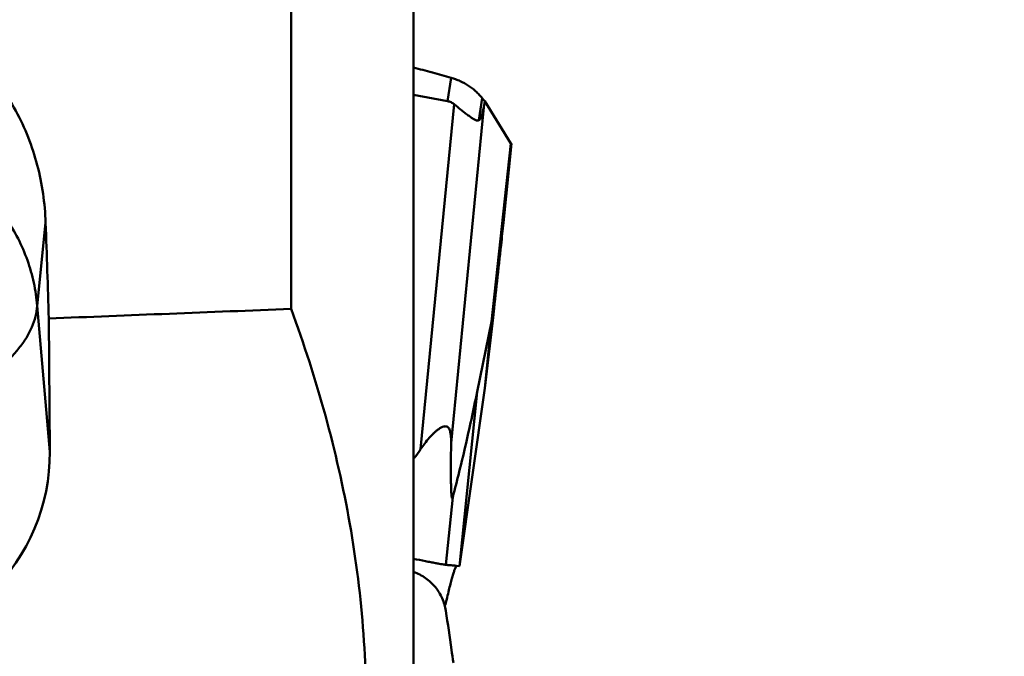
# Model space of a CAD drawing. Units: millimetres. Extents: x -104 to 111, y -20 to 83.
# Drawn here: x 51 to 63, y -8 to 0 of the extents above; entities that cross this region are included whole.
import ezdxf

# ---------------------------------------------------------------- set-up
doc = ezdxf.new("R2010")
doc.units = ezdxf.units.MM
doc.layers.add('1', color=4, linetype='Continuous', lineweight=50)
doc.layers.add('2', color=7, linetype='Continuous', lineweight=25)
doc.styles.add('simplex', font='txt.shx', dxfattribs={"height": 3.5})
doc.dimstyles.new('コピー - ISO-25', dxfattribs={"dimscale": 0, "dimtxt": 3.5, "dimasz": 3.5, "dimexe": 1.5, "dimexo": 0, "dimgap": 2.3, "dimtad": 1, "dimdec": 8, "dimdsep": 46, "dimtxsty": 'simplex', "dimcen": 0.09, "dimclrd": 256, "dimclre": 256, "dimclrt": 256, "dimadec": 0, "dimazin": 0, "dimtfac": 1, "dimtofl": 0, "dimtmove": 0, "dimatfit": 3, "dimfxl": 1, "dimtolj": 1, "dimlwd": -1, "dimlwe": -1, "dimarcsym": 0})

# ---------------------------------------------------------------- blocks, each defined once
blk = doc.blocks.new('*D16')
at = {"layer": '2'}
for p, q in [((56.35, 19.05), (75.257, 19.05)), ((73.757, 15.55), (73.757, -19.05))]:
    blk.add_line(p, q, dxfattribs=at)
at = {"layer": '2', "lineweight": 0}
blk.add_solid([(74.34, 15.55), (73.173, 15.55), (73.757, 19.05)], dxfattribs=at)
at = {"layer": 'Defpoints', "color": 0, "lineweight": 0}
for p in [(56.35, 19.05), (56.35, -19.05), (73.757, -19.05)]:
    blk.add_point(p, dxfattribs=at)
at = {"layer": '2', "insert": (69.707, -2.681), "char_height": 3.5, "attachment_point": 5, "rotation": 90, "style": 'simplex'}
blk.add_mtext('\\A1;%%c38.1 [%%c1.500"]', dxfattribs=at)
blk = doc.blocks.new('_None')

msp = doc.modelspace()

# ---------------------------------------------------------------- linework, layer by layer
at = {"layer": '1'}
for p, q in [((55.95, 13.21311785), (55.95, -8.84055971)), ((54.45, 0.69698641), (54.45, -3.6542705)), ((56.36826377, -1.1091205), (56.41064358, -0.82320249)), ((55.95, -1.03341944), (56.36826377, -1.1091205)), ((56.74972569, -1.34403678), (56.79019733, -1.07099235)), ((56.03688059, -5.37399772), (56.44772536, -1.14781844)), ((56.4103721, -5.29740841), (56.81027285, -1.18380542)), ((56.81027285, -1.18380542), (56.82371089, -1.10988613)), ((57.14106509, -1.62618824), (56.82371089, -1.10988613)), ((56.90654957, -3.81238955), (57.14106509, -1.62618824)), ((57.14106805, -1.62616069), (56.92417401, -3.75858244)), ((57.05159471, -2.59683316), (57.15019369, -1.62744454)), ((57.11816549, -1.5884429), (57.11550787, -1.58435181)), ((57.12056004, -1.59209378), (57.11816549, -1.5884429)), ((57.12266555, -1.59527178), (57.12056004, -1.59209378)), ((57.12442442, -1.5978996), (57.12266555, -1.59527178)), ((57.12564128, -1.59970038), (57.12457965, -1.59813018)), ((57.12679867, -1.60139747), (57.12578926, -1.59991828)), ((57.12776182, -1.60279622), (57.12679867, -1.60139747)), ((57.12868052, -1.60411733), (57.12776182, -1.60279622)), ((57.12943353, -1.60518948), (57.12880819, -1.60429982)), ((57.13015524, -1.60620704), (57.12955602, -1.6053629)), ((57.13084606, -1.60717094), (57.13027246, -1.60637131)), ((57.13139969, -1.60793567), (57.13084606, -1.60717094)), ((57.13193473, -1.60866766), (57.13139969, -1.60793567)), ((57.13245255, -1.60936906), (57.13193473, -1.60866766)), ((57.13295444, -1.61004187), (57.13245255, -1.60936906)), ((57.13344155, -1.61068791), (57.13305304, -1.61017321)), ((57.13391297, -1.61130628), (57.13353714, -1.61081385)), ((57.13427917, -1.61178174), (57.13391297, -1.61130628)), ((57.13463658, -1.61224148), (57.13427917, -1.61178174)), ((57.13498593, -1.6126866), (57.13463658, -1.61224148)), ((57.13532791, -1.61311813), (57.13498593, -1.6126866)), ((57.13566322, -1.6135371), (57.13532791, -1.61311813)), ((57.1359925, -1.61394442), (57.13566322, -1.6135371)), ((57.13631797, -1.61434294), (57.1359925, -1.61394442)), ((57.13664244, -1.61473614), (57.13631797, -1.61434294)), ((57.13696621, -1.61512437), (57.13664244, -1.61473614)), ((57.13728951, -1.61550794), (57.13696621, -1.61512437)), ((57.1376126, -1.61588711), (57.13728951, -1.61550794)), ((57.13793565, -1.6162621), (57.1376126, -1.61588711)), ((57.13825954, -1.61663389), (57.13793565, -1.6162621)), ((57.13898428, -1.61744989), (57.13892005, -1.61737855)), ((57.13916628, -1.61765085), (57.13910737, -1.617586)), ((57.13933247, -1.61783276), (57.13927881, -1.6177742)), ((57.13948302, -1.6179961), (57.13943457, -1.61794369)), ((57.13961791, -1.61814117), (57.13957469, -1.61809483)), ((57.13977274, -1.61830603), (57.13973695, -1.61826809)), ((57.13990811, -1.61844848), (57.13987448, -1.61841325)), ((57.14004565, -1.61859157), (57.14001084, -1.61855551)), ((57.14018742, -1.61873744), (57.1401516, -1.61870073)), ((57.14033322, -1.61888579), (57.14029639, -1.61884847)), ((57.14048297, -1.61903652), (57.14044516, -1.61899862)), ((57.14063655, -1.61918946), (57.14059784, -1.61915106)), ((57.14079468, -1.61934527), (57.14075457, -1.6193059)), ((57.1409623, -1.61950871), (57.14091932, -1.61946696)), ((57.14106804, -1.62616073), (57.14258827, -1.62623211)), ((57.14106804, -1.62616073), (57.15010487, -1.62708794)), ((57.14114141, -1.61968157), (57.14109553, -1.61963746)), ((57.14133262, -1.61986425), (57.14128363, -1.61981762)), ((57.14153667, -1.62005726), (57.14148442, -1.62000802)), ((57.14175413, -1.62026092), (57.14169847, -1.62020899)), ((57.14198559, -1.62047559), (57.14192638, -1.62042087)), ((57.14223166, -1.62070162), (57.14216873, -1.62064403)), ((57.14242617, -1.62087881), (57.14236036, -1.620819)), ((57.14269933, -1.62112558), (57.14262953, -1.62106274)), ((57.14298888, -1.62138472), (57.14291492, -1.62131876)), ((57.14329549, -1.62165662), (57.1432172, -1.62158743)), ((57.14361941, -1.62194126), (57.14353708, -1.62186916)), ((57.14394443, -1.62222432), (57.1438649, -1.62215529)), ((57.14425066, -1.62248863), (57.14417593, -1.62242435)), ((57.14515152, -1.62325154), (57.14509708, -1.62320611)), ((57.14539786, -1.62345577), (57.14535214, -1.62341804)), ((57.14559828, -1.62362021), (57.14556207, -1.62359063)), ((57.1457488, -1.62374243), (57.14572287, -1.62372147)), ((57.14617539, -1.62408033), (57.146103, -1.62402354)), ((57.14669346, -1.62448425), (57.14625806, -1.62414506)), ((57.14747708, -1.62508948), (57.14669346, -1.62448425)), ((57.14852166, -1.62588886), (57.14747708, -1.62508948)), ((57.1501048, -1.62708856), (57.14876171, -1.6260716)), ((57.06558688, -2.45743307), (57.05159505, -2.59683155)), ((51.33644367, -3.61628959), (51.44149198, -2.59818021)), ((51.49175798, -5.40396716), (51.33644367, -3.61628959)), ((51.48054882, -3.77215826), (51.49175798, -5.40396716)), ((56.90654957, -3.81238955), (56.7295288, -4.6718289)), ((56.82394535, -4.6245236), (56.92417401, -3.75858244)), ((56.90654957, -3.81238955), (56.82394535, -4.6245236)), ((56.51263477, -6.80425065), (56.7295288, -4.6718289)), ((56.82394535, -4.6245236), (56.51263488, -6.80424984)), ((56.34626954, -6.78949655), (56.43067553, -5.95964816)), ((56.51263477, -6.80425061), (56.47093334, -6.80084634)), ((56.47298599, -6.80318744), (56.47442893, -6.80085574)), ((56.32855116, -7.27378101), (56.34178148, -7.27918957)), ((56.33258853, -7.28754243), (56.34178148, -7.27918957))]:
    msp.add_line(p, q, dxfattribs=at)
for points in [[(57.11535415, -1.58411404), (57.11197437, -1.5788583), (57.11193744, -1.57880059)], [(57.13871647, -1.61715112), (57.13841828, -1.61681458), (57.13833957, -1.61672511)], [(57.14258827, -1.62623211), (57.14390691, -1.62630476), (57.1444961, -1.6263413), (57.145043, -1.62637797), (57.14554956, -1.62641467), (57.14601768, -1.62645131), (57.14645039, -1.6264879), (57.1468494, -1.62652436)], [(57.14486318, -1.6230099), (57.14453673, -1.62273335), (57.1444672, -1.62267408)], [(57.14755384, -1.62659667), (57.14786328, -1.62663249), (57.14814614, -1.62666799), (57.14840454, -1.62670315), (57.14863983, -1.62673735), (57.14885317, -1.6267711), (57.14904615, -1.62680605), (57.14921968, -1.62684394), (57.149375, -1.62688295), (57.1495139, -1.6269194), (57.14963742, -1.62695252)], [(57.14974635, -1.62698301), (57.149842, -1.62700938), (57.14992522, -1.62702673), (57.14999683, -1.6270399), (57.15005735, -1.62706194), (57.15010428, -1.62709375)]]:
    msp.add_lwpolyline(points, dxfattribs=at)
for centre, major_axis, ratio, start_param, end_param in [((56.66435344, 0.85989483), (-0.07924842, 2.20526453), 0.0880474611, 3.1733424786, 3.5236044555), ((50.13415832, 0), (-0.81980752, 18.04991773), 0.0664768431, 4.4988339472, 4.5649244108), ((1418.04932567, 0), (1435.77182235, 9.00540639), 0.0108952233, 2.8231086719, 2.8297826107), ((48.97572725, -5.3545032), (2.27584901, -1.11006499), 0.9665594004, 5.1576329451, 6.7304568407)]:
    msp.add_ellipse(centre, major_axis=major_axis, ratio=ratio, start_param=start_param, end_param=end_param, dxfattribs=at)
for points, knots in [([(50.07165717, -0.22261507), (50.17739661, -0.27912291), (50.38050489, -0.40861322), (50.65225139, -0.64603259), (50.88691011, -0.92002043), (51.14569124, -1.32372165), (51.36587926, -1.88468991), (51.43305238, -2.36063467), (51.44149198, -2.59818022)], [0, 0, 0, 0, 0.1254487933, 0.2508859977, 0.3762858319, 0.5016058395, 0.7512866956, 1, 1, 1, 1]), ([(55.95000485, -0.69584885), (56.02688457, -0.7167867), (56.14210153, -0.74852423), (56.29565626, -0.79094345), (56.37238222, -0.81224602), (56.41064358, -0.82320249)], [0, 0, 0, 0, 0.5001661205, 0.7501727604, 1, 1, 1, 1]), ([(56.41064358, -0.82320248), (56.42935495, -0.82856064), (56.46669183, -0.84041017), (56.53929443, -0.87040186), (56.60841191, -0.90833651), (56.67189963, -0.95364941), (56.71571196, -0.9905298), (56.75498942, -1.02983309), (56.77880225, -1.05737078), (56.79019733, -1.07099234)], [0, 0, 0, 0, 0.1268398679, 0.2549801417, 0.5115163196, 0.638305316, 0.7628736254, 0.8842652758, 1, 1, 1, 1]), ([(56.79019733, -1.07099235), (56.79297387, -1.07431139), (56.80393788, -1.08745209), (56.8151555, -1.10038295), (56.82371089, -1.10988613)], [0, 0, 0, 0, 0.2528466963, 1, 1, 1, 1]), ([(56.44772536, -1.14781844), (56.43643201, -1.13852786), (56.41162247, -1.12174219), (56.38310301, -1.11180623), (56.36826377, -1.1091205)], [0, 0, 0, 0, 0.4923148804, 1, 1, 1, 1]), ([(56.74972569, -1.34403678), (56.74585628, -1.34559176), (56.73685842, -1.34742004), (56.7220953, -1.34552452), (56.70585839, -1.33962986), (56.68122217, -1.32676281), (56.64898862, -1.30488087), (56.60919873, -1.27520473), (56.56823228, -1.24356871), (56.51406286, -1.20124615), (56.47387033, -1.16932685), (56.44772536, -1.14781844)], [0, 0, 0, 0, 0.0340888774, 0.0733504707, 0.1201899143, 0.1746291478, 0.3001909504, 0.438046457, 0.5804970604, 0.7232523817, 1, 1, 1, 1]), ([(51.33644367, -3.61628959), (51.32934808, -3.52158949), (51.302177, -3.33227726), (51.22355969, -3.05538694), (51.10822704, -2.78889967), (50.95799354, -2.53697673), (50.77520613, -2.30346117), (50.56269603, -2.09189171), (50.32375221, -1.90557772), (50.15002221, -1.80026838), (50.05999782, -1.75275813)], [0, 0, 0, 0, 0.1209119646, 0.2426362419, 0.3654509598, 0.4895591971, 0.6150802382, 0.7420442372, 0.8703964615, 1, 1, 1, 1]), ([(57.05159505, -2.59683155), (57.04226843, -2.68852818), (57.0018762, -3.07600426), (56.95836894, -3.46315006), (56.92417401, -3.75858244)], [0, 0, 0, 0, 0.2365907691, 1, 1, 1, 1]), ([(51.33644367, -3.61628959), (51.33375753, -3.66052281), (51.31982604, -3.75047234), (51.27493101, -3.88286289), (51.20645202, -4.01337832), (51.08068736, -4.18894411), (50.8647614, -4.3956227), (50.53917076, -4.60909582), (50.15029789, -4.78941532), (49.71240284, -4.93002077), (49.24169146, -5.02577968), (48.91727327, -5.05734978), (48.75344875, -5.06475756)], [0, 0, 0, 0, 0.0418676701, 0.0854533836, 0.1315139942, 0.1806040748, 0.2889529449, 0.4115103649, 0.5469852072, 0.6926952392, 0.845063626, 1, 1, 1, 1]), ([(55.36086686, -8.99725863), (55.37691801, -8.54498884), (55.36056379, -7.6374324), (55.19168149, -6.2851975), (54.88831163, -4.95228501), (54.60728181, -4.0835062), (54.45, -3.6542705)], [0, 0, 0, 0, 0.248991593, 0.4982833988, 0.748483188, 1, 1, 1, 1]), ([(56.43067553, -5.95964816), (56.48556027, -5.75498142), (56.59034792, -5.32678253), (56.68336569, -4.89595171), (56.7295288, -4.6718289)], [0, 0, 0, 0, 0.4807936316, 1, 1, 1, 1]), ([(56.03688059, -5.37399772), (56.05341419, -5.34958133), (56.08726605, -5.30223706), (56.13263311, -5.24610463), (56.17039147, -5.20441581), (56.19907043, -5.17546305), (56.22835671, -5.14900205), (56.25823591, -5.12571685), (56.28859627, -5.10670752), (56.31502635, -5.09559681), (56.33640497, -5.09221165), (56.35225327, -5.09347744), (56.36758526, -5.10012014), (56.38073698, -5.11292075), (56.39085205, -5.13064682), (56.40085347, -5.15944143), (56.40735881, -5.19916037), (56.4104268, -5.24804021), (56.41058603, -5.28096293), (56.4103721, -5.29740841)], [0, 0, 0, 0, 0.134299554, 0.2649344368, 0.3284449984, 0.3904063228, 0.4504583753, 0.5081068771, 0.5626780285, 0.6133706723, 0.6372781028, 0.6606692374, 0.6848238266, 0.7117785232, 0.7427226598, 0.7769854752, 0.850141405, 0.9250937109, 1, 1, 1, 1]), ([(56.4103721, -5.29740841), (56.40996606, -5.32862175), (56.40922599, -5.39109185), (56.40852592, -5.46920857), (56.4081408, -5.53176659), (56.40795414, -5.57873129), (56.40788806, -5.62572143), (56.40796722, -5.67272722), (56.40822565, -5.71972871), (56.40871383, -5.76668397), (56.40950645, -5.8134973), (56.41073925, -5.85990807), (56.41231742, -5.8980493), (56.41425282, -5.92753279), (56.41584717, -5.94482951), (56.41757237, -5.95736133), (56.41900562, -5.96487734), (56.42046271, -5.96994573), (56.4218907, -5.97260302), (56.42293401, -5.97368402), (56.42420869, -5.97380778), (56.42528233, -5.97303978), (56.42623564, -5.97178842), (56.42759153, -5.96926537), (56.42911303, -5.9651659), (56.43014936, -5.96161024), (56.43067553, -5.95964816)], [0, 0, 0, 0, 0.1348316795, 0.2698467335, 0.3374237065, 0.4050445081, 0.4727035087, 0.5403889547, 0.6080772623, 0.6757202243, 0.743213682, 0.8103052473, 0.8762513647, 0.9080832484, 0.9379162658, 0.9512718224, 0.962674222, 0.9710228255, 0.9738196668, 0.9757335437, 0.9772085084, 0.9789044951, 0.9811560125, 0.9840067071, 0.9912257053, 1, 1, 1, 1]), ([(55.95001387, -5.48992986), (55.95781079, -5.48062209), (55.98825201, -5.44311407), (56.0166063, -5.40393829), (56.03688059, -5.37399772)], [0, 0, 0, 0, 0.2513799979, 1, 1, 1, 1]), ([(56.34626954, -6.78949652), (56.34051224, -6.78917553), (56.32563142, -6.78675399), (56.29830213, -6.7824072), (56.26106596, -6.7758202), (56.21444797, -6.76722667), (56.15905719, -6.75671118), (56.06992525, -6.73941011), (55.9993926, -6.72535527), (55.95010049, -6.71537988)], [0, 0, 0, 0, 0.0429147219, 0.1119298966, 0.2061200366, 0.324259304, 0.4647539307, 0.6257113566, 1, 1, 1, 1]), ([(56.34626954, -7.35317555), (56.33839476, -7.30058602), (56.30835561, -7.19688994), (56.22233612, -7.05887712), (56.1007383, -6.94678725), (56.00227058, -6.89422973), (55.95010049, -6.87376339)], [0, 0, 0, 0, 0.2453636093, 0.4909827436, 0.7414162717, 1, 1, 1, 1]), ([(56.34178148, -7.27918957), (56.35508286, -7.2192785), (56.37472527, -7.13416588), (56.40127794, -7.02742279), (56.41858901, -6.96183809), (56.43437069, -6.90660178), (56.44839827, -6.86206545), (56.46063469, -6.82860934), (56.46881425, -6.8102142), (56.47298599, -6.80318744)], [0, 0, 0, 0, 0.3723079902, 0.5298668717, 0.6672968571, 0.7837799901, 0.8783783618, 0.9504246352, 1, 1, 1, 1]), ([(56.47093334, -6.80084634), (56.46094138, -6.80000507), (56.44069286, -6.79825581), (56.41521519, -6.79603943), (56.39444346, -6.79409083), (56.37856402, -6.79258704), (56.36245592, -6.79136827), (56.35171414, -6.78980011), (56.34626954, -6.78949655)], [0, 0, 0, 0, 0.2403068254, 0.4870689419, 0.6128791926, 0.7402939576, 0.869316262, 1, 1, 1, 1]), ([(56.43795788, -7.98839719), (56.43059657, -7.93540212), (56.40088157, -7.72354025), (56.37002777, -7.51183819), (56.34626954, -7.35317553)], [0, 0, 0, 0, 0.2500935864, 1, 1, 1, 1])]:
    msp.add_open_spline(points, degree=3, knots=knots, dxfattribs=at)

# ---------------------------------------------------------------- dimensions: what is measured, and where the dimension line sits
at = {"layer": '2'}
dim = msp.add_linear_dim(base=(73.7566415011, -19.0500000008), p1=(56.35, 19.049999997), p2=(56.35, -19.0500000008), angle=90, text='%%c<>', dimstyle='コピー - ISO-25', override={"dimscale": 1, "dimblk2": 'None', "dimsah": 1, "dimse2": 1}, dxfattribs=at)
dim.commit()
dim.dimension.update_dxf_attribs({"geometry": '*D16', "text_midpoint": (73.7566415011, -2.6810056585), "dimtype": 160})

doc.saveas('drawing.dxf')
